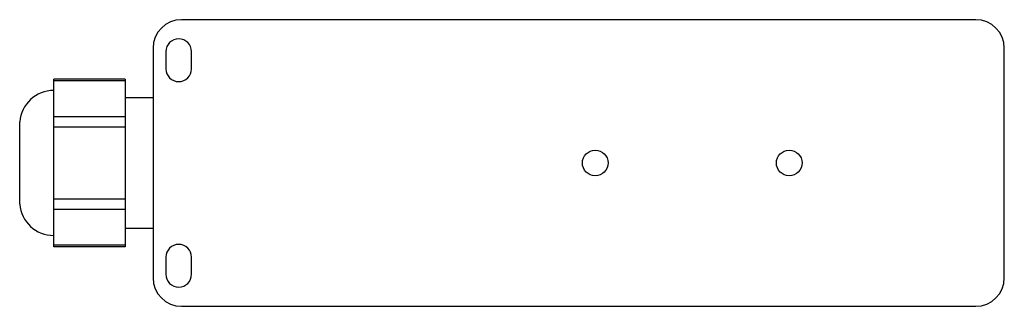
# Model space of a CAD drawing. Units: millimetres. Extents: x 24 to 196, y 128 to 178.
import ezdxf

# ---------------------------------------------------------------- set-up
doc = ezdxf.new("R2010")
doc.units = ezdxf.units.MM
doc.header["$LTSCALE"] = 20.023803
doc.layers.get('0').update_dxf_attribs({"linetype": 'CONTINUOUS'})

msp = doc.modelspace()

# ---------------------------------------------------------------- linework, layer by layer
at = {"color": 7, "linetype": 'CONTINUOUS'}
for p, q in [((191.39, 178.13), (52.19, 178.13)), ((47.19, 173.13), (47.19, 132.93)), ((196.39, 132.93), (196.39, 173.13)), ((49.44, 172.53), (49.44, 169.53)), ((53.94, 169.53), (53.94, 172.53)), ((29.79, 138.34), (29.79, 167.72)), ((42.29, 167.72), (29.79, 167.72)), ((29.79, 167.45), (42.29, 167.45)), ((42.29, 167.72), (42.29, 138.34)), ((47.19, 164.43), (42.29, 164.43)), ((42.29, 161.11), (29.79, 161.11)), ((23.81, 160.23), (23.81, 145.83)), ((29.79, 159.37), (42.29, 159.37)), ((42.29, 146.68), (29.79, 146.68)), ((29.79, 144.95), (42.29, 144.95)), ((42.29, 141.63), (47.19, 141.63)), ((42.29, 138.61), (29.79, 138.61)), ((42.29, 138.34), (29.79, 138.34)), ((49.44, 136.53), (49.44, 133.53)), ((53.94, 133.53), (53.94, 136.53)), ((52.19, 127.93), (191.39, 127.93))]:
    msp.add_line(p, q, dxfattribs=at)
for centre in [(124.69, 153.03), (158.69, 153.03)]:
    msp.add_circle(centre, 2.25, dxfattribs=at)
for centre, radius, start, end in [((52.19, 173.13), 5, 90, 180), ((191.39, 173.13), 5, 0, 90), ((51.69, 172.53), 2.25, 0, 180), ((51.69, 169.53), 2.25, 180, 360), ((29.79, 159.73), 6, 90, 175.2198), ((29.79, 146.33), 6, 184.7802, 270), ((51.69, 136.53), 2.25, 0, 180), ((52.19, 132.93), 5, 180, 270), ((51.69, 133.53), 2.25, 180, 360), ((191.39, 132.93), 5, 270, 360)]:
    msp.add_arc(centre, radius, start, end, dxfattribs=at)

doc.saveas('drawing.dxf')
